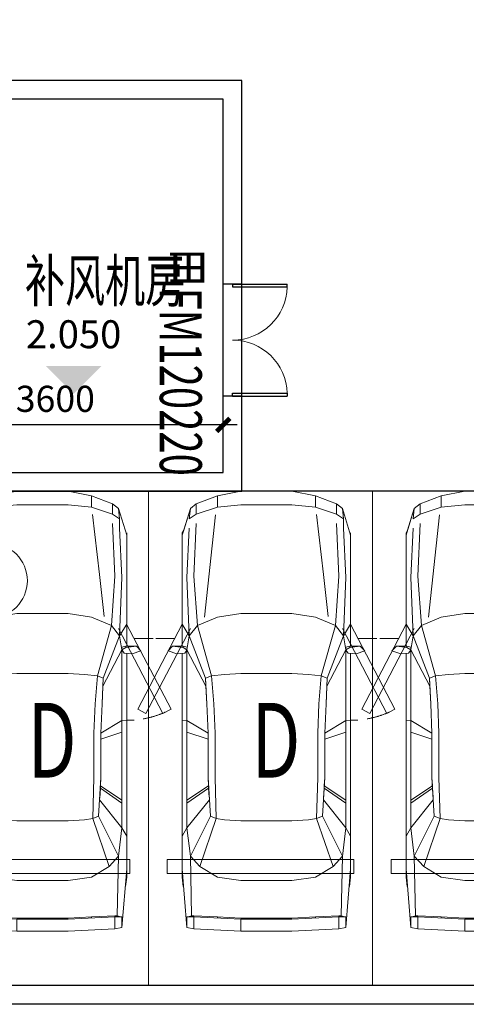
# Model space of a CAD drawing. Extents: x 718350208 to 1439593565, y 2525566529 to 5071443259.
# Drawn here: x 719600073 to 719604860, y 2535603740 to 2535614290 of the extents above; entities that cross this region are included whole.
import ezdxf
from ezdxf.enums import TextEntityAlignment as Align

# ---------------------------------------------------------------- set-up
doc = ezdxf.new("R2010")
doc.units = 0
doc.header["$LTSCALE"] = 1000
doc.header["$MEASUREMENT"] = 0
doc.linetypes.add('DASH', pattern=[0.35, 0.25, -0.1])
doc.linetypes.add('DOTE', pattern=[2.4200000000000004, 2, -0.2, 0.02, -0.2])
doc.layers.get('0').update_dxf_attribs({"lineweight": 5})
for name, color, linetype in [('1 防火分区', 6, 'Continuous'), ('1报建隐藏内容', 6, 'Continuous'), ('A-W-文字', 7, 'Continuous'), ('A-WALL', 4, 'Continuous'), ('A-车道2', 40, 'Continuous'), ('AXIS_TEXT', 7, 'Continuous'), ('WINDOW', 2, 'Continuous')]:
    doc.layers.add(name, color=color, linetype=linetype)
for name, color, linetype, lineweight in [('A-ANNO-DOTE-AXIS-TEXT', 7, 'Continuous', 9), ('A-B-标高', 3, 'Continuous', 15), ('A-B-细部尺寸', 66, 'Continuous', 9), ('A-B-轴标', 3, 'Continuous', 9), ('A-B-轴线', 16, 'DOTE', 9), ('A-M-防火门窗编号', 22, 'Continuous', 15), ('A-P-停车位', 195, 'Continuous', 9), ('A-P-家具', 46, 'Continuous', 9)]:
    doc.layers.add(name, color=color, linetype=linetype, lineweight=lineweight)
doc.layers.get('A-B-轴线').off()
doc.styles.add('3-150', font='tssdeng.shx', dxfattribs={"width": 0.7, "height": 450, "bigfont": 'HZTXT.shx'})
doc.styles.add('COMPLEX', font='complex')
doc.styles.add('DIM3-100', font='tssdeng', dxfattribs={"width": 0.699999988079071, "bigfont": 'hztxt'})
doc.styles.add('dim_font', font='simplex', dxfattribs={"width": 0.699999988079071})
doc.styles.add('dim_font1', font='tssdeng', dxfattribs={"width": 0.699999988079071, "bigfont": 'hztxt'})
doc.styles.add('hz', font='simplex', dxfattribs={"width": 0.699999988079071, "bigfont": 'hztxt'})
doc.dimstyles.new('DIMN', dxfattribs={"dimtxt": 280, "dimasz": 100, "dimexe": 250, "dimexo": 300, "dimgap": 0, "dimtad": 0, "dimdec": 0, "dimzin": 0, "dimdsep": 46, "dimtxsty": 'dim_font1', "dimblk": 'ARCHTICK', "dimcen": 0, "dimdle": 150, "dimclrd": 256, "dimclre": 256, "dimclrt": 7, "dimazin": 2, "dimtfac": 1, "dimtdec": 0, "dimtix": 1, "dimtmove": 2, "dimatfit": 3, "dimfxl": 1, "dimtvp": 1, "dimtolj": 1, "dimtzin": 0, "dimarcsym": 0})

# ---------------------------------------------------------------- blocks, each defined once
blk = doc.blocks.new('mjgmdthsetgesr')
at = {"layer": 'A-WALL'}
for points in [[(719565823.6078243, 2535935906.480392), (719565823.6078237, 2535932906.479896), (719558023.6153661, 2535932906.47973)], [(719566023.6078243, 2535935906.480392), (719566023.6078237, 2535932706.479896), (719558023.6153661, 2535932706.47973)]]:
    blk.add_lwpolyline(points, dxfattribs=at)
blk = doc.blocks.new('$DorLib2D$00000002')
for p, q in [((-0.5, -5.684341886080802e-17), (-0.5000000000000007, 0.4875)), ((-0.4750000000000007, 0.4875), (-0.5000000000000007, 0.4875)), ((-0.475, -2.842170943040401e-17), (-0.4750000000000007, 0.4875)), ((0.475, -2.842170943040401e-17), (0.4750000000000007, 0.4875)), ((0.4750000000000007, 0.4875), (0.5000000000000007, 0.4875)), ((0.5, -5.684341886080802e-17), (0.5000000000000007, 0.4875)), ((-0.5, -5.684341886080802e-17), (-0.475, -2.842170943040401e-17)), ((0.5, -5.684341886080802e-17), (0.475, -2.842170943040401e-17))]:
    blk.add_line(p, q)
at = {"lineweight": 13}
for centre, start, end in [((-0.4875, -4.263256414560601e-17), 0, 88.53071641864632), ((0.4875, -4.263256414560601e-17), 91.4692835813537, 180)]:
    blk.add_arc(centre, 0.4875, start, end, dxfattribs=at)
blk = doc.blocks.new('_ArchTick')
at = {"const_width": 0.5}
blk.add_lwpolyline([(-0.7000000000000001, -0.7000000000000001), (0.7000000000000001, 0.7000000000000001)], dxfattribs=at)
blk = doc.blocks.new('*D173')
at = {"layer": 'A-B-细部尺寸', "lineweight": -2, "transparency": 16777216}
for p, q in [((719598654.9685308, 2535609739.802013), (719598654.9685308, 2535610197.661822)), ((719602254.9685308, 2535609739.802013), (719602254.9685308, 2535610197.661822)), ((719602404.9685308, 2535609947.661822), (719598504.9685308, 2535609947.661822))]:
    blk.add_line(p, q, dxfattribs=at)
at = {"layer": 'Defpoints', "color": 0, "transparency": 16777216}
for p in [(719598654.9685308, 2535609947.661822), (719598654.9685308, 2535609439.802013), (719602254.9685308, 2535609439.802013)]:
    blk.add_point(p, dxfattribs=at)
at = {"layer": 'A-B-细部尺寸', "lineweight": -2, "transparency": 16777216, "xscale": 100, "yscale": 100, "zscale": 100, "rotation": 180}
blk.add_blockref('_ArchTick', (719598654.9685308, 2535609947.661822), dxfattribs=at)
at = {"layer": 'A-B-细部尺寸', "lineweight": -2, "transparency": 16777216, "xscale": 100, "yscale": 100, "zscale": 100}
blk.add_blockref('_ArchTick', (719602254.9685308, 2535609947.661822), dxfattribs=at)
at = {"layer": 'A-B-细部尺寸', "color": 7, "transparency": 16777216, "insert": (719600454.9685308, 2535610227.661822), "char_height": 280, "attachment_point": 5, "style": 'dim_font1'}
blk.add_mtext('\\A1;3600', dxfattribs=at)
blk = doc.blocks.new('fsdgsdg')
at = {"layer": 'A-P-家具'}
for p, q in [((31403.33959334214, 23699.39639912237), (31453.63547531795, 24327.31715353289)), ((31453.63547520025, 24327.31715351083), (31528.82004120668, 24339.76149547082)), ((31453.63547532266, 24214.28104746605), (31453.63547531795, 24327.31715354761)), ((31528.82004132438, 24339.76149549289), (32030.74183338576, 24364.650179423)), ((31528.82004133162, 24201.31819127081), (31528.82004132438, 24339.76149550761)), ((32030.74183344461, 24364.650179423), (32030.7418334511, 24239.16973139312)), ((32030.74183332691, 24364.650179423), (32579.76284792092, 24364.6501794507)), ((32579.76411984721, 24364.6758278358), (33082.20315440317, 24339.76149557226)), ((33082.20315422662, 24339.76149560168), (33157.38772023501, 24327.31715365129)), ((33082.20315441042, 24201.31819135018), (33082.20315440317, 24339.76149558697)), ((33207.68360251012, 23699.3963992153), (33157.38772041156, 24327.31715362186)), ((33157.38772041627, 24214.28104729755), (33157.38772041156, 24327.3171533791)), ((31453.63547544036, 24214.28104745134), (31528.82004144777, 24214.28104745565)), ((31503.93135739082, 24201.31819125415), (31466.07981729306, 24214.28104745197)), ((31490.96850132501, 23561.47160914139), (31503.93135739082, 24201.31819125415)), ((31528.82004133162, 24201.3181912561), (31503.93135739082, 24201.31819125415)), ((32030.74183350995, 24239.16973139312), (31528.82004138892, 24214.28104746301)), ((31779.78093736042, 24214.28104746864), (31528.82004133162, 24201.3181912561)), ((31779.78093735852, 24226.72538942433), (31779.78093736042, 24214.28104746864)), ((31779.78093736042, 24214.28104746864), (32030.74183344955, 24226.72538943743)), ((32030.7418334511, 24239.16973139312), (32579.76284804512, 24239.16973142082)), ((32579.76284804357, 24226.72538946513), (32030.74183344955, 24226.72538943743)), ((32831.24225837852, 24214.28104752261), (32579.76284804357, 24226.72538946513)), ((33082.20315458541, 24214.28104753502), (32579.76411997399, 24239.19537979833)), ((32831.24225837662, 24226.72538947829), (32831.24225837852, 24214.28104752261)), ((33082.20315441042, 24201.31819133547), (32831.24225837852, 24214.28104752261)), ((33082.20315458541, 24214.28104753502), (33157.38772053397, 24214.28104754031)), ((33082.20315441042, 24201.31819133547), (33107.09183835122, 24201.31819133731)), ((33144.94337844587, 24214.28104753806), (33107.09183835122, 24201.31819133731)), ((33107.09183835122, 24201.31819133731), (33119.53618035236, 23561.47160922461)), ((31403.33959333708, 23787.02530704869), (31414.2283925717, 23887.61707116725)), ((31414.2283925717, 23887.61707116725), (31414.74690681315, 23888.65409966992)), ((33207.68360250507, 23787.02530714162), (33196.79480332114, 23887.09855701558)), ((33207.68360250507, 23787.02530714162), (33196.79480331873, 23886.06152852049)), ((31403.33959333708, 23787.0253070634), (31403.3395934591, 21390.2359824236)), ((31591.56026539467, 23674.50771522783), (31779.7809373826, 23787.02530706851)), ((32030.74183347035, 23824.87684718518), (31779.7809373826, 23787.02530706851)), ((32579.76284806437, 23824.87684721289), (32030.74183347035, 23824.87684718518)), ((32831.2422584007, 23787.02530712248), (32579.76284806437, 23824.87684721289)), ((32831.2422584007, 23787.02530712248), (33019.46293045828, 23674.50771530134)), ((33207.68360262708, 21390.23598225165), (33207.68360250507, 23787.0253068915)), ((31591.56026539467, 23674.50771522783), (31490.96850132501, 23561.47160914139)), ((31767.33659550214, 23159.62306690409), (31591.56026539467, 23674.50771522783)), ((32843.68660040219, 23159.62306695835), (33019.46293045828, 23674.50771530134)), ((33119.53618035236, 23561.47160922461), (33019.46293045828, 23674.50771530134)), ((31453.63547537329, 23260.21483101295), (31490.96850132501, 23561.47160914139)), ((31704.59637146887, 23134.21586874483), (31490.96850132501, 23561.47160914139)), ((32906.42682438409, 23134.21586880713), (33119.53618035236, 23561.47160922461)), ((33119.53618035236, 23561.47160922461), (33157.3877204669, 23260.21483110191)), ((31403.33959336036, 23347.84373893673), (31453.63547537329, 23260.21483101295)), ((33207.68360252834, 23347.84373902961), (33157.3877204669, 23260.21483110191)), ((31453.63547537329, 23260.21483101295), (31694.22608648248, 22959.47656714985)), ((31453.63547547076, 21353.42147081029), (31453.63547537329, 23260.21483102766)), ((32917.31562363169, 22958.95805296208), (33157.3877204669, 23260.21483110191)), ((33157.38772056449, 21353.42147064179), (33157.3877204669, 23260.21483085915)), ((31704.59637146887, 23134.21586874483), (31679.70768760715, 22719.92298454287)), ((31704.59637146887, 23134.21586874483), (31767.33659550214, 23159.62306690409)), ((31754.89225355571, 22719.9229845477), (31767.33659550214, 23159.62306690409)), ((31855.4840176664, 23172.06740886369), (31767.33659550214, 23159.62306690409)), ((32030.74183350518, 23184.5117508288), (31855.4840176664, 23172.06740886369)), ((32579.7628480992, 23184.5117508565), (32030.74183350518, 23184.5117508288)), ((32755.53917824081, 23172.0674089107), (32579.7628480992, 23184.5117508565)), ((32843.68660040219, 23159.62306695835), (32755.53917824081, 23172.0674089107)), ((32906.42682438409, 23134.21586880713), (32843.68660040219, 23159.62306695835)), ((32843.68660040219, 23159.62306695835), (32856.13094233771, 22719.92298460368)), ((32931.31550834512, 22719.92298460712), (32906.42682438409, 23134.21586880713)), ((31684.8928300383, 22832.95909061707), (31453.63547538404, 22996.29107874627)), ((31684.89283003968, 22808.07040671305), (31453.63547538772, 22962.06913837917)), ((31692.15202956669, 22931.47679775289), (31684.8928300383, 22832.95909061707)), ((32918.35265211804, 22939.77302578458), (32926.13036584017, 22832.95909068178)), ((32926.13036584017, 22832.95909068178), (33157.38772047765, 22996.29107883524)), ((32926.13036584156, 22808.07040677777), (33157.38772048133, 22962.06913846813)), ((31684.89283003968, 22808.07040671305), (31679.70768760715, 22719.92298454287)), ((31684.8928300383, 22832.95909061707), (31684.89283003968, 22808.07040671305)), ((32926.13036584156, 22808.07040677777), (32926.13036584017, 22832.95909068178)), ((32926.13036584156, 22808.07040677777), (32931.31550834512, 22719.92298460712)), ((31679.70768760715, 22719.92298430012), (31679.7076876322, 22244.74746298789)), ((31754.89225358077, 22244.74746323547), (31754.89225355571, 22719.9229845477)), ((32856.13094236277, 22244.74746329145), (32856.13094233771, 22719.92298460368)), ((32931.31550834512, 22719.92298462184), (32931.31550837018, 22244.74746330961)), ((31679.70768762852, 22307.48768724559), (31453.63547542341, 22232.3031212707)), ((32931.3155083665, 22307.48768730984), (33157.38772051708, 22232.30312135967)), ((31453.63547542973, 22109.93375872606), (31679.7076876322, 22244.74746323064)), ((31666.74483143335, 21931.04634315501), (31679.7076876322, 22244.74746323064)), ((31754.89225358077, 22244.74746323547), (31742.44791162576, 21931.04634316007)), ((32868.57528434857, 21931.04634321742), (32856.13094236277, 22244.74746329145)), ((32944.27836459984, 21931.0463432211), (32931.31550837018, 22244.74746329489)), ((32931.31550837018, 22244.74746329489), (33157.38772052334, 22109.93375881503)), ((31453.63547542973, 22109.93375872606), (31403.33959342409, 22106.82267323093)), ((33157.38772052334, 22109.93375881503), (33207.68360259208, 22106.8226733238)), ((31014.5636211835, 22033.2959086741), (30927.07596978701, 21987.5318550811)), ((31403.3395934753, 21077.05337657805), (30927.07596978701, 21987.5318550811)), ((31490.8272448857, 21122.817430173), (31014.5636211835, 22033.2959086741)), ((33119.67743668914, 21122.81743025587), (33595.94106030272, 22033.29590880685)), ((33207.16508810518, 21077.0533766708), (33683.42871170313, 21987.53185522374)), ((33595.94106030272, 22033.29590880685), (33683.42871170313, 21987.53185522374)), ((31654.30048953662, 21654.67824893196), (31666.74483143335, 21931.04634315501)), ((31657.41157493681, 21742.82567110226), (31666.74483143335, 21931.04634315501)), ((31717.04071345743, 21629.78956503174), (31742.44791162576, 21931.04634316007)), ((32893.98248254955, 21629.78956509265), (32868.57528434857, 21931.04634321742)), ((32953.61162105891, 21742.82567116915), (32944.27836459984, 21931.0463432211)), ((32956.72270658518, 21654.6782489992), (32944.27836459984, 21931.0463432211)), ((31657.41157493681, 21742.82567110226), (31453.63547547076, 21353.42147079558)), ((31654.30048953662, 21654.67824893196), (31657.41157493681, 21742.82567110226)), ((32953.61162105891, 21742.82567116915), (33157.38772056449, 21353.42147088455)), ((32956.72270658518, 21654.6782489992), (32953.61162105891, 21742.82567116915)), ((31478.52415941863, 21202.53382461172), (31654.30048953662, 21654.67824893196)), ((31566.67158158708, 21089.49771853454), (31717.04071345743, 21629.78956503174)), ((31654.30048953662, 21654.67824893196), (31717.04071345743, 21629.78956503174)), ((31717.04071345743, 21629.78956503174), (31855.48401774439, 21616.82670883196)), ((32893.98248254955, 21629.78956509265), (32755.5391783188, 21616.82670887897)), ((32956.72270658518, 21654.6782489992), (32893.98248254955, 21629.78956509265)), ((32893.98248254955, 21629.78956509265), (33044.35161453231, 21089.49771861086)), ((32956.72270658518, 21654.6782489992), (33132.49903663064, 21202.5338246969)), ((32030.7418335861, 21604.38236689305), (31855.48401774439, 21616.82670883196)), ((32030.7418335861, 21604.38236689305), (32579.76284818011, 21604.38236692087)), ((32755.5391783188, 21616.82670887897), (32579.76284818011, 21604.38236692087)), ((31344.74748337407, 21393.34706789046), (31251.41491877303, 21362.75472724832)), ((31251.41491877303, 21362.75472724832), (31299.11822956619, 21311.94033094038)), ((31299.11822956619, 21311.94033094038), (31411.63582142509, 21325.94021564834)), ((31411.63582142641, 21311.42181670249), (31299.11822956619, 21311.94033094038)), ((31429.78382007516, 21388.68043966409), (31344.74748337407, 21393.34706789046)), ((31403.3395934653, 21311.94033096038), (31403.33959352743, 20098.09847624299)), ((31453.63547547076, 21353.42147079558), (31411.63582142509, 21325.94021564834)), ((31411.63582142509, 21325.94021564834), (31455.1910182612, 21353.42147079708)), ((31411.63582142641, 21311.4218167172), (31411.63582142509, 21325.94021566305)), ((31411.63582142641, 21311.42181670249), (31455.19101826252, 21323.86615866151)), ((31453.11696122644, 21356.53255628806), (31429.78382007516, 21388.68043966409)), ((31453.63547547099, 21352.90295655172), (31478.52415941863, 21202.53382461172)), ((31455.19101826252, 21323.86615866151), (31453.63547547099, 21352.90295655172)), ((33132.49903663064, 21202.5338246969), (33157.38772056472, 21352.90295664068)), ((33155.8321778329, 21353.42147088293), (33199.38737467177, 21325.94021574075)), ((33157.38772056472, 21352.90295664068), (33155.83217783411, 21323.86615874737)), ((33199.3873746731, 21311.4218167949), (33155.83217783411, 21323.86615874737)), ((33157.38772056449, 21353.42147088455), (33199.38737467177, 21325.94021574075)), ((33157.90623480617, 21356.01404212466), (33181.23937595734, 21388.68043975501)), ((33181.23937595734, 21388.68043975501), (33266.27571265544, 21393.34706799092)), ((33311.90496647354, 21311.94033104382), (33199.38737467177, 21325.94021574075)), ((33199.38737467177, 21325.94021575547), (33199.3873746731, 21311.42181680962)), ((33199.3873746731, 21311.4218167949), (33311.90496647354, 21311.94033104382)), ((33207.68360269541, 20098.09847607839), (33207.68360263329, 21311.94033079578)), ((33266.27571265544, 21393.34706799092), (33359.60827731613, 21362.75472735683)), ((33311.90496647354, 21311.94033104382), (33359.60827731613, 21362.75472735683)), ((31478.52415941863, 21202.53382461172), (31403.3395934753, 21077.05337657805)), ((31453.63547550933, 20575.13158445368), (31478.52415941863, 21202.53382461172)), ((31478.52415941863, 21202.53382461172), (31566.67158158708, 21089.49771853454)), ((33044.35161453231, 21089.49771861086), (33132.49903663064, 21202.5338246969)), ((33207.68360264329, 21077.05337667092), (33132.49903663064, 21202.5338246969)), ((33157.38772060294, 20575.13158454264), (33132.49903663064, 21202.5338246969)), ((31566.67158158708, 21089.49771853454), (31528.82004151921, 20562.68724250236)), ((31566.67158158708, 21089.49771853454), (31779.78093752444, 21001.86881062719)), ((31642.91149755295, 21000.44151475043), (31759.42971010102, 19906.93990694987)), ((31779.78093752444, 21001.86881062719), (32030.74183361932, 20964.01727052937)), ((32831.24225854254, 21001.86881068121), (32579.76284821334, 20964.01727055718)), ((33044.35161453231, 21089.49771861086), (32831.24225854254, 21001.86881068121)), ((32916.37648802916, 20546.41401593003), (32968.22791280443, 20995.96586900256)), ((33044.35161453231, 21089.49771861086), (33082.203154598, 20562.68724258167)), ((32579.76284821334, 20964.01727055718), (32030.74183361932, 20964.01727052937)), ((31453.63547550933, 20575.13158445368), (31478.52415947874, 20047.80259417293)), ((33132.49903669076, 20047.80259425798), (33157.38772060294, 20575.13158454264)), ((31553.70872543024, 19997.50671211), (31528.82004151921, 20562.68724250236)), ((32842.74746484461, 19903.45634832807), (32916.37648802916, 20546.41401593003)), ((33082.203154598, 20562.68724258167), (33056.79595656012, 19997.50671218747)), ((31403.33959352645, 20122.9871601323), (31490.96850151788, 19838.84135219774)), ((31419.41353520458, 20071.13573532731), (31403.33959352645, 20122.9871601323)), ((31403.33959352743, 20098.09847622828), (31419.41353520458, 20071.13573532731)), ((31490.96850151788, 19838.84135219774), (31419.41353520458, 20071.13573532731)), ((33119.59294699217, 19838.82375469456), (33207.68360269444, 20122.98716024723)), ((33132.49903669076, 20047.80259425798), (33132.49903669553, 19947.21083013212)), ((31490.96850151788, 19838.84135219774), (31478.52415948352, 19947.21083004706)), ((31553.70872543484, 19896.91494798413), (31478.52415948352, 19947.21083004706)), ((33056.79595656472, 19896.91494806896), (33132.49903669553, 19947.21083013212)), ((33132.49903669553, 19947.21083013212), (33119.53618054523, 19838.84135228832)), ((31553.70872538124, 19788.54547021504), (31490.96850140018, 19838.84135228602)), ((31553.70872544009, 19788.54547014147), (31553.70872543484, 19896.91494798413)), ((31553.70872543484, 19896.91494798413), (31779.78093758515, 19821.73038202569)), ((32831.24225860326, 19821.73038208706), (33056.79595656472, 19896.91494806896)), ((33056.79595656472, 19896.91494806896), (33056.79595656997, 19788.54547021895)), ((33119.53618054523, 19838.84135228096), (33056.79595656997, 19788.54547019688)), ((31553.70872555779, 19788.54547009734), (31779.78093771113, 19700.91656218321)), ((31779.78093759343, 19700.91656222734), (31779.78093758515, 19821.73038202569)), ((32030.74183367745, 19796.84169813477), (31779.78093758515, 19821.73038202569)), ((32579.76284827146, 19796.84169816259), (32030.74183367745, 19796.84169813477)), ((32831.24225860326, 19821.73038208706), (32579.76284827146, 19796.84169816259)), ((32831.24225860326, 19821.73038208706), (32831.24225861154, 19700.91656228137)), ((33056.79595668767, 19788.54547025573), (32831.24225872924, 19700.91656233286)), ((32030.7418338051, 19650.62068015177), (31779.78093776998, 19700.91656219056)), ((32030.7418338051, 19650.62068018119), (32579.76284839911, 19650.62068020901)), ((32579.76284822256, 19650.62068019429), (32831.24225855268, 19700.91656227401))]:
    blk.add_line(p, q, dxfattribs=at)
for points in [[(31120.44221417847, 21230.36751553926), (31317.91056860892, 21230.36751553926)], [(33490.06246802568, 21230.36751553926), (33292.59411359523, 21230.36751553926)]]:
    blk.add_lwpolyline(points, dxfattribs=at)
at = {"layer": 'A-P-家具', "linetype": 'DASH'}
blk.add_arc((33207.16508810518, 21077.0533766708), 1029.769296658403, 66.0912935663604, 90, dxfattribs=at)
blk = doc.blocks.new('fgfgggFDHGHJGJGGHHGHGHJJJfggfghhcar')
at = {"layer": 'A-P-停车位', "extrusion": (-5.201653296850962e-07, -2.033556909745241e-13, 0.9999999999998648)}
for points in [[(2400.000000477162, -1.192092895507813e-06), (4.768371582030605e-07, 1.192092895507813e-07), (-2.861022949779862e-06, -5299.999999880792), (2399.999997139302, -5300.000001192094)], [(-2.861022949779862e-06, -5299.999999880792), (4.768371582030605e-07, 1.192092895507813e-07), (2400.000000477162, -1.192092895507813e-06), (2399.999997139302, -5300.000001192094)], [(199.9999980926784, -4100.000000000001), (2199.999998092949, -4100.000001072885), (2199.999998092949, -3950.000001072885), (199.9999980926784, -3950.000000000001)]]:
    blk.add_lwpolyline(points, close=True, dxfattribs=at)
at = {"layer": 'A-P-停车位', "extrusion": (5.201653296850965e-07, 2.033556911299413e-13, -0.9999999999998648), "zscale": -1.000000000000001, "rotation": 180.0000000310159}
blk.add_blockref('fsdgsdg', (31043.22701359215, 19649.98778569699), dxfattribs=at)
at = {"layer": 'A-P-停车位', "style": 'hz', "text_generation_flag": 4, "width": 0.6999999881318757}
blk.add_text('D', height=800.0000000001033, dxfattribs=at).set_placement((1101.263922691345, -2270.938730239765))
blk = doc.blocks.new('_axiso')
blk.add_circle((0, 0), 0.5)
at = {"layer": 'A-ANNO-DOTE-AXIS-TEXT', "style": 'COMPLEX', "width": 1.041666666666667}
blk.add_attdef('A', text='', height=0.56, dxfattribs=at).set_placement((-0.25, -0.28), (0.25, -0.28), align=Align.FIT)
blk = doc.blocks.new('5DDDDDGBFGAWEFAWE')
at = {"layer": 'A-B-轴标'}
ref = blk.add_blockref('_axiso', (-626975.9042900801, -1286513.66221571), dxfattribs=dict(at, xscale=800, yscale=800, zscale=800))
ref.add_attrib('A', '5-27', dxfattribs={"layer": 'AXIS_TEXT', "height": 448.0000000000001, "style": 'COMPLEX', "width": 0.234375}).set_placement((-627175.9042900801, -1286737.66221571), (-626775.9042900801, -1286737.66221571), align=Align.FIT)
blk = doc.blocks.new('DDDDDDDASDAWEFAWRGAWER')
at = {"layer": 'A-B-轴线'}
blk.add_blockref('5DDDDDGBFGAWEFAWE', (720226730.8728209, 2536894792.567398), dxfattribs=at)
blk = doc.blocks.new('NHDGNDRTHSRGER')
at = {"layer": 'A-B-标高'}
blk.add_solid([(719600651.0548478, 2535610280.718102), (719600351.0548478, 2535610580.718102), (719600951.0548478, 2535610580.718102)], dxfattribs=at)
at = {"layer": 'A-WALL'}
for points in [[(719602454.9685308, 2535611456.954406), (719602454.9685308, 2535613639.802013), (719598454.9685308, 2535613639.802013), (719598454.9685308, 2535609239.802013), (719602454.9685308, 2535609239.802013), (719602454.9685308, 2535610256.954406)], [(719602254.9685308, 2535611456.954406), (719602254.9685308, 2535613439.802013), (719598654.9685308, 2535613439.802013), (719598654.9685308, 2535609439.802013), (719602254.9685308, 2535609439.802013), (719602254.9685308, 2535610256.954406)], [(719602454.9685308, 2535611456.954406), (719602254.9685308, 2535611456.954406)], [(719602454.9685308, 2535610256.954406), (719602254.9685308, 2535610256.954406)]]:
    blk.add_lwpolyline(points, dxfattribs=at)
at = {"layer": 'WINDOW'}
for points in [[(719602254.9685308, 2535610256.954406), (719602254.9685308, 2535611456.954406)], [(719602454.9685308, 2535610256.954406), (719602454.9685308, 2535611456.954406)]]:
    blk.add_lwpolyline(points, dxfattribs=at)
at = {"layer": 'WINDOW', "xscale": -1200, "yscale": 1200, "zscale": 150, "rotation": 270}
blk.add_blockref('$DorLib2D$00000002', (719602354.9685308, 2535610856.954406), dxfattribs=at)
at = {"layer": 'A-B-标高', "color": 7, "insert": (719600651.0548478, 2535610880.718102), "char_height": 300, "attachment_point": 5, "style": 'dim_font'}
blk.add_mtext('2.050', dxfattribs=at)
at = {"layer": 'A-M-防火门窗编号', "style": '3-150', "width": 0.7}
blk.add_text('甲FM120220', height=450.0000000000033, rotation=270, dxfattribs=at).set_placement((719601575.0051312, 2535611848.753942, -0.0003024752153053085))
at = {"layer": 'A-W-文字', "style": 'DIM3-100', "width": 0.7}
blk.add_text('补风机房', height=450, dxfattribs=at).set_placement((719600129.2066878, 2535611268.315592, -0.0003024752153053083))
at = {"layer": 'A-B-细部尺寸'}
dim = blk.add_linear_dim(base=(719598654.9685308, 2535609947.661822), p1=(719602254.9685308, 2535609439.802013), p2=(719598654.9685308, 2535609439.802013), angle=180, dimstyle='DIMN', dxfattribs=at)
dim.commit()
dim.dimension.update_dxf_attribs({"geometry": '*D173', "text_midpoint": (719600454.9685308, 2535610227.661822)})

msp = doc.modelspace()

# ---------------------------------------------------------------- linework, layer by layer
at = {"layer": 'A-车道2'}
msp.add_lwpolyline([(719679755.3288531, 2535631439.992839), (719679755.3288531, 2535621540.026516), (719626062.5906917, 2535621540.026516), (719621855.4520874, 2535615240.026849), (719563198.4317623, 2535615240.026849), (719558489.9823744, 2535614779.801854), (719544854.9685276, 2535614779.801854), (719544854.9685276, 2535609240.026849), (719625855.4586089, 2535609240.026849)], dxfattribs=at)

# ---------------------------------------------------------------- block references
at = {"layer": '1 防火分区'}
msp.add_blockref('NHDGNDRTHSRGER', (0, 0), dxfattribs=at)
at = {"layer": '1报建隐藏内容'}
msp.add_blockref('mjgmdthsetgesr', (40731.33911049366, -328966.4538655281, 0.0005166234077058742), dxfattribs=at)
at = {"layer": 'A-B-轴线'}
msp.add_blockref('DDDDDDDASDAWEFAWRGAWER', (-3.218650817871094e-06, -2.384185791015625e-06), dxfattribs=at)
at = {"layer": 'A-P-停车位', "rotation": 3.790695621551148e-08}
for p in [(719599055.146885, 2535609240.026849, 0.0003024817585594257), (719601455.146885, 2535609240.026849, 0.00155087925068385), (719603855.146885, 2535609240.026849, 0.002799277443688298)]:
    msp.add_blockref('fgfgggFDHGHJGJGGHHGHGHJJJfggfghhcar', p, dxfattribs=at)

doc.saveas('drawing.dxf')
